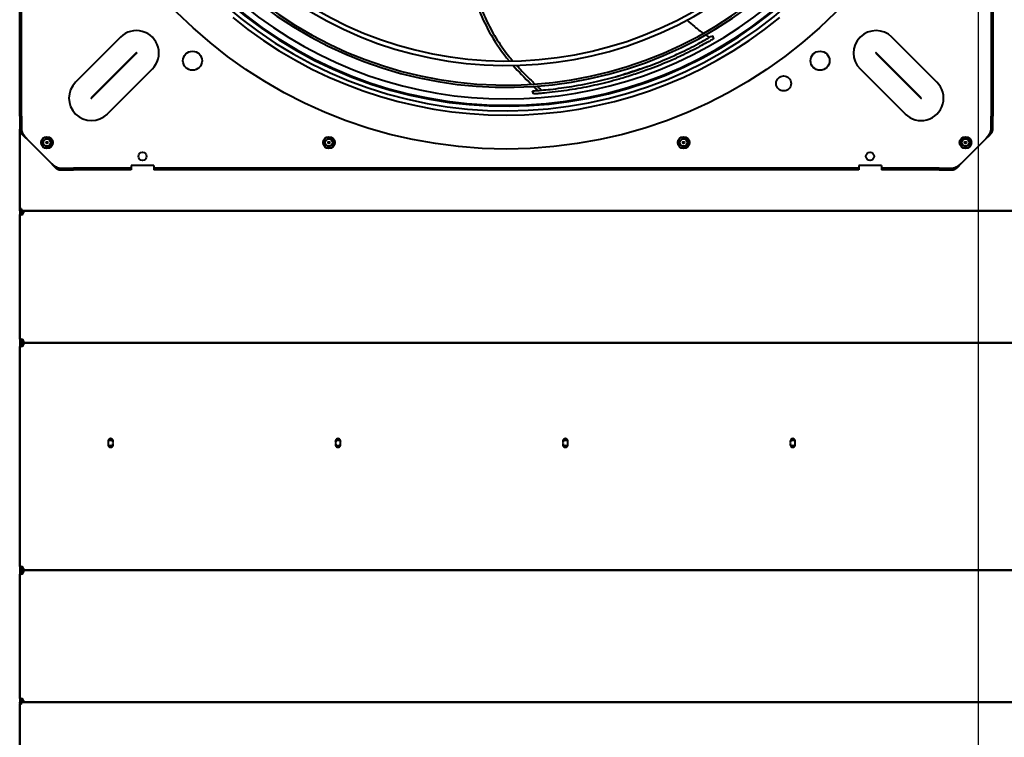
# Model space of a CAD drawing. Units: millimetres. Extents: x 357391 to 428219, y -144301 to -86441.
# Drawn here: x 383489 to 384571, y -111447 to -110659 of the extents above; entities that cross this region are included whole.
import ezdxf

# ---------------------------------------------------------------- set-up
doc = ezdxf.new("R2010")
doc.units = ezdxf.units.MM
doc.header["$LTSCALE"] = 0.25
doc.layers.add('Hulp', color=252, linetype='Continuous')
doc.layers.add('Visible (ISO)', color=7, linetype='Continuous', lineweight=40)

# ---------------------------------------------------------------- blocks, each defined once
blk = doc.blocks.new('A$C5526')
at = {"layer": 'Visible (ISO)'}
for p, q in [((7857.4, 2257), (7137.8, 2257)), ((7137.8, 2257), (7225.5, 2257)), ((7225.5, 2254.9), (7225.5, 2257)), ((7225.5, 2254.9), (7227.6, 2254.9)), ((7226.1, 2257), (7227.6, 2257)), ((7226.1, 2254.9), (7226.1, 2257)), ((7227.6, 2257), (7227.6, 2254.9)), ((7227.6, 2255.5), (7229.1, 2255.5)), ((7227.6, 2254.9), (7227.6, 59.1)), ((7227.6, 61.1), (7227.6, 2252.9)), ((7229.1, 2255.5), (7229.1, 2257)), ((7229.1, 2255.5), (7229.1, 2252.9)), ((7231.7, 2255.5), (7229.1, 2255.5)), ((7231.7, 2257), (7368.5, 2257)), ((7371.1, 2255.5), (7368.5, 2255.5)), ((7371.1, 2257), (7371.1, 2255.5)), ((7371.1, 2255.5), (7372.6, 2255.5)), ((7371.1, 2252.9), (7371.1, 2255.5)), ((7372.6, 2255.5), (7372.6, 2252.9)), ((7372.6, 2252.9), (7372.6, 2255.5)), ((7372.6, 2255.5), (7374.1, 2255.5)), ((7372.6, 2252.9), (7372.6, 61.1)), ((7372.6, 61.1), (7372.6, 2252.9)), ((7374.1, 2255.5), (7374.1, 2257)), ((7374.1, 2255.5), (7374.1, 2252.9)), ((7376.7, 2255.5), (7374.1, 2255.5)), ((7376.7, 2257), (7618.5, 2257)), ((7621.1, 2255.5), (7618.5, 2255.5)), ((7621.1, 2257), (7621.1, 2255.5)), ((7621.1, 2252.9), (7621.1, 2255.5)), ((7621.1, 2255.5), (7622.6, 2255.5)), ((7622.6, 2252.9), (7622.6, 2255.5)), ((7622.6, 2255.5), (7624.1, 2255.5)), ((7622.6, 2255.5), (7622.6, 2252.9)), ((7622.6, 61.1), (7622.6, 2252.9)), ((7622.6, 2252.9), (7622.6, 61.1)), ((7624.1, 2255.5), (7624.1, 2257)), ((7624.1, 2255.5), (7624.1, 2252.9)), ((7626.7, 2255.5), (7624.1, 2255.5)), ((7626.7, 2257), (7763.5, 2257)), ((7766.1, 2255.5), (7763.5, 2255.5)), ((7766.1, 2257), (7766.1, 2255.5)), ((7766.1, 2252.9), (7766.1, 2255.5)), ((7766.1, 2255.5), (7767.6, 2255.5)), ((7767.6, 2255.5), (7767.6, 2257)), ((7767.6, 2257), (7769.7, 2257)), ((7767.6, 2255.5), (7767.6, 2254.9)), ((7769.7, 2255.5), (7767.6, 2255.5)), ((7767.6, 59.1), (7767.6, 2254.9)), ((7769.7, 2254.9), (7767.6, 2254.9)), ((7767.6, 2252.9), (7767.6, 61.1)), ((7769.7, 2254.9), (7769.7, 2257)), ((7769.7, 2257), (7857.4, 2257)), ((7857.4, 2257), (7857.4, 2256)), ((7871.6, 2257), (7857.4, 2257)), ((7857.4, 2256), (7857.4, 2255)), ((7871.6, 2255), (7857.4, 2255)), ((7871.6, 2257), (7871.6, 2255)), ((7871.6, 2257), (8823.6, 2257)), ((7871.6, 2255), (8823.6, 2255)), ((7847.2, 2249.5), (7820.1, 2222.4)), ((7836.9, 2223.8), (7836.9, 2230.2)), ((7837, 2230.3), (7842.5, 2233.5)), ((7842.6, 2233.5), (7848.2, 2230.3)), ((7848.2, 2230.2), (7848.2, 2223.8)), ((7842.5, 2220.5), (7837, 2223.7)), ((7848.2, 2223.7), (7842.6, 2220.5)), ((7812.6, 2212.2), (7813.6, 2212.2)), ((7812.6, 2212.2), (7812.6, 2198)), ((7813.6, 2212.2), (7814.6, 2212.2)), ((7814.6, 2212.2), (7814.6, 2198)), ((7812.6, 2198), (7814.6, 2198)), ((7812.6, 2134.5), (7812.6, 2198)), ((7814.6, 2134.5), (7814.6, 2198)), ((7958.4, 2146), (7908.9, 2195.5)), ((7891.3, 2177.9), (7940.8, 2128.4)), ((7941.2, 2128.8), (7891.7, 2178.3)), ((7874.1, 2160.6), (7923.6, 2111.1)), ((7814.6, 2134.5), (7812.6, 2134.5)), ((7817.6, 2134.5), (7814.6, 2134.5)), ((7817.6, 2109.5), (7817.6, 2134.5)), ((7814.6, 2109.5), (7812.6, 2109.5)), ((7812.6, 1334.5), (7812.6, 2109.5)), ((7817.6, 2109.5), (7814.6, 2109.5)), ((7814.6, 1334.5), (7814.6, 2109.5)), ((7836.9, 1913.8), (7836.9, 1920.2)), ((7837, 1920.3), (7842.5, 1923.5)), ((7842.6, 1923.5), (7848.2, 1920.3)), ((7848.2, 1920.2), (7848.2, 1913.8)), ((7842.5, 1910.5), (7837, 1913.7)), ((7848.2, 1913.7), (7842.6, 1910.5)), ((7896.1, 1692.2), (7899.5, 1693.3)), ((7836.9, 1523.8), (7836.9, 1530.2)), ((7837, 1530.3), (7842.5, 1533.5)), ((7842.6, 1533.5), (7848.2, 1530.3)), ((7848.2, 1530.2), (7848.2, 1523.8)), ((7842.5, 1520.5), (7837, 1523.7)), ((7848.2, 1523.7), (7842.6, 1520.5)), ((7960, 1495.3), (7956.6, 1494.2)), ((7814.6, 1334.5), (7812.6, 1334.5)), ((7817.6, 1334.5), (7814.6, 1334.5)), ((7817.6, 1309.5), (7817.6, 1334.5)), ((7923.6, 1332.9), (7874.1, 1283.4)), ((7940.8, 1315.6), (7891.3, 1266.1)), ((7891.7, 1265.7), (7941.2, 1315.2)), ((7814.6, 1309.5), (7812.6, 1309.5)), ((7812.6, 1246), (7812.6, 1309.5)), ((7817.6, 1309.5), (7814.6, 1309.5)), ((7814.6, 1246), (7814.6, 1309.5)), ((7908.9, 1248.5), (7958.4, 1298)), ((7812.6, 1246), (7814.6, 1246)), ((7812.6, 1246), (7812.6, 1231.8)), ((7814.6, 1246), (7814.6, 1231.8)), ((7812.6, 1231.8), (7813.6, 1231.8)), ((7813.6, 1231.8), (7814.6, 1231.8)), ((7837, 1220.3), (7842.5, 1223.5)), ((7842.6, 1223.5), (7848.2, 1220.3)), ((7820.1, 1221.6), (7847.2, 1194.5)), ((7836.9, 1213.8), (7836.9, 1220.2)), ((7842.5, 1210.5), (7837, 1213.7)), ((7848.2, 1213.7), (7842.6, 1210.5)), ((7848.2, 1220.2), (7848.2, 1213.8)), ((7857.4, 1188), (7857.4, 1189)), ((7857.4, 1189), (7871.6, 1189)), ((7857.4, 1187), (7857.4, 1188)), ((7857.4, 1187), (7871.6, 1187)), ((7871.6, 1187), (7871.6, 1189)), ((8823.6, 1189), (7871.6, 1189)), ((8823.6, 1187), (7871.6, 1187))]:
    blk.add_line(p, q, dxfattribs=at)
for centre, radius in [((8347.6, 1722), 512), ((7842.6, 2227), 6.5), ((7842.6, 2227), 4), ((7842.6, 2227), 1), ((7827.6, 2122), 4.5), ((7932.6, 2067), 10.5), ((7842.6, 1917), 6.5), ((7842.6, 1917), 4), ((7842.6, 1917), 1), ((7842.6, 1527), 6.5), ((7842.6, 1527), 4), ((7842.6, 1527), 1), ((7907.6, 1417), 8.25), ((7932.6, 1377), 10.5), ((7827.6, 1322), 4.5), ((7842.6, 1217), 6.5), ((7842.6, 1217), 4), ((7842.6, 1217), 1)]:
    blk.add_circle(centre, radius, dxfattribs=at)
for centre, radius, start, end in [((7229, 2255.6), 2.75, 283.9415, 346.0585), ((7371.1, 2255.6), 2.75, 193.9415, 256.0585), ((7374, 2255.6), 2.75, 283.9415, 346.0585), ((7621.1, 2255.6), 2.75, 193.9415, 256.0585), ((7624, 2255.6), 2.75, 283.9415, 346.0585), ((7766.1, 2255.6), 2.75, 193.9415, 256.0585), ((7891.5, 2178.1), 24.7, 45, 225), ((7891.5, 2178.1), 0.275, 45, 225), ((7510.6, 2157), 2.75, 68.6763, 291.3237), ((7512.6, 2159), 2.75, 165.948, 201.3237), ((7512.6, 2157), 2.75, 158.6763, 201.3237), ((7512.6, 2155), 2.75, 158.6763, 194.052), ((7512.6, 2157), 2.75, 68.6763, 111.3237), ((7512.6, 2157), 2.75, 248.6763, 291.3237), ((7514.6, 2157), 2.75, 248.6763, 111.3237), ((7512.6, 2159), 2.75, 338.6763, 14.052), ((7512.6, 2157), 2.75, 338.6763, 21.3237), ((7512.6, 2155), 2.75, 345.948, 21.3237), ((7941, 2128.6), 24.7, 225, 45), ((7941, 2128.6), 0.275, 225, 45), ((8347.6, 1722), 470, 135.8493, 224.5848), ((8347.6, 1722), 465, 136.0267, 224.7475), ((8347.6, 1722), 464, 136.0642, 224.018), ((8347.6, 1722), 444.3, 136.8086, 225.4646), ((8347.6, 1722), 474.8, 140.7144, 219.2856), ((8347.6, 1722), 441.8, 136.9078, 225.5556), ((8347.6, 1722), 457, 140.8971, 219.1029), ((8347.6, 1722), 420.3, 137.8107, 226.3829), ((8347.6, 1722), 415.3, 138.0352, 226.5885), ((7510.6, 1907), 2.75, 68.6763, 291.3237), ((7512.6, 1909), 2.75, 165.948, 201.3237), ((7512.6, 1907), 2.75, 158.6763, 201.3237), ((7512.6, 1905), 2.75, 158.6763, 194.052), ((7512.6, 1907), 2.75, 68.6763, 111.3237), ((7514.6, 1907), 2.75, 248.6763, 111.3237), ((7517.6, 1922), 13, 252.544, 260.0015), ((7512.6, 1909), 2.75, 338.6763, 14.052), ((7512.6, 1907), 2.75, 338.6763, 21.3237), ((7512.6, 1905), 2.75, 345.948, 21.3237), ((7512.6, 1907), 2.75, 248.6763, 291.3237), ((7517.6, 1892), 13, 99.9985, 107.456), ((7510.6, 1657), 2.75, 68.6763, 291.3237), ((7512.6, 1659), 2.75, 165.948, 201.3237), ((7512.6, 1657), 2.75, 158.6763, 201.3237), ((7512.6, 1657), 2.75, 68.6763, 111.3237), ((7514.6, 1657), 2.75, 248.6763, 111.3237), ((7512.6, 1659), 2.75, 338.6763, 14.052), ((7512.6, 1657), 2.75, 338.6763, 21.3237), ((7512.6, 1655), 2.75, 158.6763, 194.052), ((7512.6, 1657), 2.75, 248.6763, 291.3237), ((7512.6, 1655), 2.75, 345.948, 21.3237), ((7510.6, 1407), 2.75, 68.6763, 291.3237), ((7512.6, 1409), 2.75, 165.948, 201.3237), ((7512.6, 1407), 2.75, 158.6763, 201.3237), ((7512.6, 1407), 2.75, 68.6763, 111.3237), ((7514.6, 1407), 2.75, 248.6763, 111.3237), ((7512.6, 1409), 2.75, 338.6763, 14.052), ((7512.6, 1407), 2.75, 338.6763, 21.3237), ((7512.6, 1405), 2.75, 158.6763, 194.052), ((7512.6, 1407), 2.75, 248.6763, 291.3237), ((7512.6, 1405), 2.75, 345.948, 21.3237), ((7941, 1315.4), 24.7, 315, 135), ((7941, 1315.4), 0.275, 315, 135), ((7891.5, 1265.9), 24.7, 135, 315), ((7891.5, 1265.9), 0.275, 135, 315)]:
    blk.add_arc(centre, radius, start, end, dxfattribs=at)
for points, knots in [([(7228.8, 2252.9), (7228.8, 2252.9), (7228.4, 2252.9), (7228, 2252.9), (7227.6, 2252.9)], [0.0540321, 0.0540321, 0.0540321, 0.0540321, 0.05436, 0.18, 0.18, 0.18, 0.18]), ([(7229.7, 2252.9), (7229.4, 2252.9), (7229.1, 2252.8), (7228.6, 2252.8), (7228.4, 2252.8), (7228, 2252.8), (7227.9, 2252.8), (7227.7, 2252.8), (7227.7, 2252.8), (7227.6, 2252.9), (7227.6, 2252.9), (7227.6, 2252.9)], [0, 0, 0, 0, 0.082468, 0.082468, 0.1641623, 0.1641623, 0.2456501, 0.2456501, 0.2886174, 0.2886174, 0.3315625, 0.3315625, 0.3315625, 0.3315625]), ([(7229.1, 2252.9), (7229.1, 2252.9), (7229.1, 2252.9), (7229.1, 2252.9), (7229.1, 2252.9), (7229.1, 2252.8)], [0, 0, 0, 0, 0.0117613, 0.0117613, 0.01736172, 0.01736172, 0.01736172, 0.01736172]), ([(7231.7, 2257), (7231.7, 2256.6), (7231.7, 2256.2), (7231.7, 2255.7), (7231.7, 2255.7)], [-0.18, -0.18, -0.18, -0.18, -0.05436, -0.0540321, -0.0540321, -0.0540321, -0.0540321]), ([(7231.7, 2257), (7231.7, 2257), (7231.7, 2256.9), (7231.8, 2256.7), (7231.8, 2256.6), (7231.8, 2256.2), (7231.8, 2256), (7231.7, 2255.6), (7231.7, 2255.5), (7231.7, 2255.2), (7231.7, 2255), (7231.7, 2254.9)], [0, 0, 0, 0, 0.082468, 0.082468, 0.1641623, 0.1641623, 0.2456501, 0.2456501, 0.2886174, 0.2886174, 0.3315625, 0.3315625, 0.3315625, 0.3315625]), ([(7368.5, 2254.9), (7368.4, 2255.2), (7368.4, 2255.4), (7368.4, 2255.9), (7368.4, 2256.2), (7368.4, 2256.6), (7368.4, 2256.7), (7368.4, 2256.9), (7368.4, 2256.9), (7368.4, 2257), (7368.5, 2257), (7368.5, 2257)], [0, 0, 0, 0, 0.082468, 0.082468, 0.1641623, 0.1641623, 0.2456501, 0.2456501, 0.2886174, 0.2886174, 0.3315625, 0.3315625, 0.3315625, 0.3315625]), ([(7368.5, 2255.5), (7368.5, 2255.5), (7368.4, 2255.5), (7368.4, 2255.5), (7368.4, 2255.5), (7368.4, 2255.5)], [0, 0, 0, 0, 0.0117613, 0.0117613, 0.01736172, 0.01736172, 0.01736172, 0.01736172]), ([(7368.5, 2255.7), (7368.5, 2255.7), (7368.5, 2256.2), (7368.5, 2256.6), (7368.5, 2257)], [0.0540321, 0.0540321, 0.0540321, 0.0540321, 0.05436, 0.18, 0.18, 0.18, 0.18]), ([(7372.6, 2252.9), (7372.6, 2252.9), (7372.5, 2252.8), (7372.3, 2252.8), (7372.2, 2252.8), (7371.8, 2252.8), (7371.6, 2252.8), (7371.2, 2252.8), (7371, 2252.8), (7370.8, 2252.9), (7370.6, 2252.9), (7370.5, 2252.9)], [0, 0, 0, 0, 0.082468, 0.082468, 0.1641623, 0.1641623, 0.2456501, 0.2456501, 0.2886174, 0.2886174, 0.3315625, 0.3315625, 0.3315625, 0.3315625]), ([(7372.6, 2252.9), (7372.2, 2252.9), (7371.7, 2252.9), (7371.3, 2252.9), (7371.3, 2252.9)], [-0.18, -0.18, -0.18, -0.18, -0.05436, -0.0540321, -0.0540321, -0.0540321, -0.0540321]), ([(7373.8, 2252.9), (7373.8, 2252.9), (7373.4, 2252.9), (7373, 2252.9), (7372.6, 2252.9)], [0.0540321, 0.0540321, 0.0540321, 0.0540321, 0.05436, 0.18, 0.18, 0.18, 0.18]), ([(7374.7, 2252.9), (7374.4, 2252.9), (7374.1, 2252.8), (7373.6, 2252.8), (7373.4, 2252.8), (7373, 2252.8), (7372.9, 2252.8), (7372.7, 2252.8), (7372.7, 2252.8), (7372.6, 2252.9), (7372.6, 2252.9), (7372.6, 2252.9)], [0, 0, 0, 0, 0.082468, 0.082468, 0.1641623, 0.1641623, 0.2456501, 0.2456501, 0.2886174, 0.2886174, 0.3315625, 0.3315625, 0.3315625, 0.3315625]), ([(7374.1, 2252.9), (7374.1, 2252.9), (7374.1, 2252.9), (7374.1, 2252.9), (7374.1, 2252.9), (7374.1, 2252.8)], [0, 0, 0, 0, 0.0117613, 0.0117613, 0.01736172, 0.01736172, 0.01736172, 0.01736172]), ([(7376.7, 2257), (7376.7, 2256.6), (7376.7, 2256.2), (7376.7, 2255.7), (7376.7, 2255.7)], [-0.18, -0.18, -0.18, -0.18, -0.05436, -0.0540321, -0.0540321, -0.0540321, -0.0540321]), ([(7376.7, 2257), (7376.7, 2257), (7376.7, 2256.9), (7376.8, 2256.7), (7376.8, 2256.6), (7376.8, 2256.2), (7376.8, 2256), (7376.7, 2255.6), (7376.7, 2255.5), (7376.7, 2255.2), (7376.7, 2255), (7376.7, 2254.9)], [0, 0, 0, 0, 0.082468, 0.082468, 0.1641623, 0.1641623, 0.2456501, 0.2456501, 0.2886174, 0.2886174, 0.3315625, 0.3315625, 0.3315625, 0.3315625]), ([(7618.5, 2254.9), (7618.4, 2255.2), (7618.4, 2255.4), (7618.4, 2255.9), (7618.4, 2256.2), (7618.4, 2256.6), (7618.4, 2256.7), (7618.4, 2256.9), (7618.4, 2256.9), (7618.4, 2257), (7618.5, 2257), (7618.5, 2257)], [0, 0, 0, 0, 0.082468, 0.082468, 0.1641623, 0.1641623, 0.2456501, 0.2456501, 0.2886174, 0.2886174, 0.3315625, 0.3315625, 0.3315625, 0.3315625]), ([(7618.5, 2255.5), (7618.5, 2255.5), (7618.4, 2255.5), (7618.4, 2255.5), (7618.4, 2255.5), (7618.4, 2255.5)], [0, 0, 0, 0, 0.0117613, 0.0117613, 0.01736172, 0.01736172, 0.01736172, 0.01736172]), ([(7618.5, 2255.7), (7618.5, 2255.7), (7618.5, 2256.2), (7618.5, 2256.6), (7618.5, 2257)], [0.0540321, 0.0540321, 0.0540321, 0.0540321, 0.05436, 0.18, 0.18, 0.18, 0.18]), ([(7622.6, 2252.9), (7622.6, 2252.9), (7622.5, 2252.8), (7622.3, 2252.8), (7622.2, 2252.8), (7621.8, 2252.8), (7621.6, 2252.8), (7621.2, 2252.8), (7621, 2252.8), (7620.8, 2252.9), (7620.6, 2252.9), (7620.5, 2252.9)], [0, 0, 0, 0, 0.082468, 0.082468, 0.1641623, 0.1641623, 0.2456501, 0.2456501, 0.2886174, 0.2886174, 0.3315625, 0.3315625, 0.3315625, 0.3315625]), ([(7622.6, 2252.9), (7622.2, 2252.9), (7621.7, 2252.9), (7621.3, 2252.9), (7621.3, 2252.9)], [-0.18, -0.18, -0.18, -0.18, -0.05436, -0.0540321, -0.0540321, -0.0540321, -0.0540321]), ([(7623.8, 2252.9), (7623.8, 2252.9), (7623.4, 2252.9), (7623, 2252.9), (7622.6, 2252.9)], [0.0540321, 0.0540321, 0.0540321, 0.0540321, 0.05436, 0.18, 0.18, 0.18, 0.18]), ([(7624.7, 2252.9), (7624.4, 2252.9), (7624.1, 2252.8), (7623.6, 2252.8), (7623.4, 2252.8), (7623, 2252.8), (7622.9, 2252.8), (7622.7, 2252.8), (7622.7, 2252.8), (7622.6, 2252.9), (7622.6, 2252.9), (7622.6, 2252.9)], [0, 0, 0, 0, 0.082468, 0.082468, 0.1641623, 0.1641623, 0.2456501, 0.2456501, 0.2886174, 0.2886174, 0.3315625, 0.3315625, 0.3315625, 0.3315625]), ([(7624.1, 2252.9), (7624.1, 2252.9), (7624.1, 2252.9), (7624.1, 2252.9), (7624.1, 2252.9), (7624.1, 2252.8)], [0, 0, 0, 0, 0.0117613, 0.0117613, 0.01736172, 0.01736172, 0.01736172, 0.01736172]), ([(7626.7, 2257), (7626.7, 2256.6), (7626.7, 2256.2), (7626.7, 2255.7), (7626.7, 2255.7)], [-0.18, -0.18, -0.18, -0.18, -0.05436, -0.0540321, -0.0540321, -0.0540321, -0.0540321]), ([(7626.7, 2257), (7626.7, 2257), (7626.7, 2256.9), (7626.8, 2256.7), (7626.8, 2256.6), (7626.8, 2256.2), (7626.8, 2256), (7626.7, 2255.6), (7626.7, 2255.5), (7626.7, 2255.2), (7626.7, 2255), (7626.7, 2254.9)], [0, 0, 0, 0, 0.082468, 0.082468, 0.1641623, 0.1641623, 0.2456501, 0.2456501, 0.2886174, 0.2886174, 0.3315625, 0.3315625, 0.3315625, 0.3315625]), ([(7763.5, 2254.9), (7763.4, 2255.2), (7763.4, 2255.4), (7763.4, 2255.9), (7763.4, 2256.2), (7763.4, 2256.6), (7763.4, 2256.7), (7763.4, 2256.9), (7763.4, 2256.9), (7763.4, 2257), (7763.5, 2257), (7763.5, 2257)], [0, 0, 0, 0, 0.082468, 0.082468, 0.1641623, 0.1641623, 0.2456501, 0.2456501, 0.2886174, 0.2886174, 0.3315625, 0.3315625, 0.3315625, 0.3315625]), ([(7763.5, 2255.5), (7763.5, 2255.5), (7763.4, 2255.5), (7763.4, 2255.5), (7763.4, 2255.5), (7763.4, 2255.5)], [0, 0, 0, 0, 0.0117613, 0.0117613, 0.01736172, 0.01736172, 0.01736172, 0.01736172]), ([(7763.5, 2255.7), (7763.5, 2255.7), (7763.5, 2256.2), (7763.5, 2256.6), (7763.5, 2257)], [0.0540321, 0.0540321, 0.0540321, 0.0540321, 0.05436, 0.18, 0.18, 0.18, 0.18]), ([(7767.6, 2252.9), (7767.6, 2252.9), (7767.5, 2252.8), (7767.3, 2252.8), (7767.2, 2252.8), (7766.8, 2252.8), (7766.6, 2252.8), (7766.2, 2252.8), (7766, 2252.8), (7765.8, 2252.9), (7765.6, 2252.9), (7765.5, 2252.9)], [0, 0, 0, 0, 0.082468, 0.082468, 0.1641623, 0.1641623, 0.2456501, 0.2456501, 0.2886174, 0.2886174, 0.3315625, 0.3315625, 0.3315625, 0.3315625]), ([(7767.6, 2252.9), (7767.2, 2252.9), (7766.7, 2252.9), (7766.3, 2252.9), (7766.3, 2252.9)], [-0.18, -0.18, -0.18, -0.18, -0.05436, -0.0540321, -0.0540321, -0.0540321, -0.0540321]), ([(7857.4, 2257), (7857.2, 2257), (7857.1, 2257), (7857, 2257), (7856.9, 2257), (7856.8, 2257), (7856.6, 2257), (7856.5, 2256.9), (7856.4, 2256.9), (7856.3, 2256.9), (7856.1, 2256.9), (7856, 2256.8), (7855.9, 2256.8), (7855.8, 2256.8), (7855.7, 2256.7), (7855.5, 2256.7), (7855.4, 2256.7), (7855.3, 2256.6), (7855.2, 2256.6), (7855.1, 2256.5), (7854.9, 2256.5), (7854.8, 2256.4), (7854.7, 2256.4), (7854.6, 2256.3), (7854.4, 2256.3), (7854.3, 2256.2), (7854.2, 2256.1), (7854.1, 2256.1), (7854, 2256), (7853.8, 2255.9), (7853.7, 2255.9), (7853.6, 2255.8), (7853.5, 2255.7), (7853.4, 2255.6), (7853.2, 2255.5), (7853.1, 2255.5), (7853, 2255.4), (7852.9, 2255.3), (7852.7, 2255.2), (7852.6, 2255.1), (7852.5, 2255), (7852.4, 2254.9), (7852.3, 2254.8), (7852.1, 2254.7), (7852, 2254.6), (7851.9, 2254.5), (7851.8, 2254.4), (7851.7, 2254.3), (7851.5, 2254.2), (7851.4, 2254.1), (7851.3, 2254), (7851.2, 2253.8), (7851, 2253.7), (7850.9, 2253.6), (7850.8, 2253.5), (7850.7, 2253.4), (7850.6, 2253.3), (7850.4, 2253.1), (7850.3, 2253), (7850.2, 2252.9), (7850.1, 2252.8), (7849.9, 2252.6), (7849.8, 2252.5), (7849.7, 2252.4), (7849.6, 2252.2), (7849.5, 2252.1), (7849.3, 2252), (7849.2, 2251.8), (7849.1, 2251.7), (7849, 2251.6), (7848.9, 2251.4), (7848.7, 2251.3), (7848.6, 2251.2), (7848.5, 2251), (7848.4, 2250.9), (7848.2, 2250.8), (7848.1, 2250.6), (7848, 2250.5), (7847.9, 2250.3), (7847.8, 2250.2), (7847.6, 2250.1), (7847.5, 2249.9), (7847.4, 2249.8), (7847.3, 2249.6), (7847.2, 2249.5)], [0, 0, 0, 0, 0.035714, 0.035714, 0.035714, 0.071429, 0.071429, 0.071429, 0.107143, 0.107143, 0.107143, 0.142857, 0.142857, 0.142857, 0.178571, 0.178571, 0.178571, 0.214286, 0.214286, 0.214286, 0.25, 0.25, 0.25, 0.285714, 0.285714, 0.285714, 0.321429, 0.321429, 0.321429, 0.357143, 0.357143, 0.357143, 0.392857, 0.392857, 0.392857, 0.428571, 0.428571, 0.428571, 0.464286, 0.464286, 0.464286, 0.5, 0.5, 0.5, 0.535714, 0.535714, 0.535714, 0.571429, 0.571429, 0.571429, 0.607143, 0.607143, 0.607143, 0.642857, 0.642857, 0.642857, 0.678571, 0.678571, 0.678571, 0.714286, 0.714286, 0.714286, 0.75, 0.75, 0.75, 0.785714, 0.785714, 0.785714, 0.821429, 0.821429, 0.821429, 0.857143, 0.857143, 0.857143, 0.892857, 0.892857, 0.892857, 0.928571, 0.928571, 0.928571, 0.964286, 0.964286, 0.964286, 1, 1, 1, 1]), ([(7857.4, 2255), (7857.2, 2255), (7857.1, 2255), (7856.9, 2255), (7856.8, 2255), (7856.7, 2255), (7856.5, 2255), (7856.4, 2254.9), (7856.2, 2254.9), (7856.1, 2254.9), (7855.9, 2254.9), (7855.8, 2254.8), (7855.7, 2254.8), (7855.5, 2254.8), (7855.4, 2254.7), (7855.2, 2254.7), (7855.1, 2254.7), (7855, 2254.6), (7854.8, 2254.6), (7854.7, 2254.5), (7854.5, 2254.5), (7854.4, 2254.4), (7854.2, 2254.4), (7854.1, 2254.3), (7854, 2254.3), (7853.8, 2254.2), (7853.7, 2254.1), (7853.5, 2254.1), (7853.4, 2254), (7853.3, 2253.9), (7853.1, 2253.9), (7853, 2253.8), (7852.8, 2253.7), (7852.7, 2253.6), (7852.5, 2253.6), (7852.4, 2253.5), (7852.3, 2253.4), (7852.1, 2253.3), (7852, 2253.2), (7851.8, 2253.1), (7851.7, 2253), (7851.5, 2252.9), (7851.4, 2252.8), (7851.3, 2252.8), (7851.1, 2252.7), (7851, 2252.6), (7850.8, 2252.5), (7850.7, 2252.4), (7850.6, 2252.2), (7850.4, 2252.1), (7850.3, 2252), (7850.1, 2251.9), (7850, 2251.8), (7849.8, 2251.7), (7849.7, 2251.6), (7849.6, 2251.5), (7849.4, 2251.4), (7849.3, 2251.3), (7849.1, 2251.2), (7849, 2251), (7848.9, 2250.9), (7848.7, 2250.8), (7848.6, 2250.7), (7848.4, 2250.6), (7848.3, 2250.5), (7848.1, 2250.3), (7848, 2250.2), (7847.9, 2250.1), (7847.7, 2250), (7847.6, 2249.9), (7847.4, 2249.7), (7847.3, 2249.6), (7847.2, 2249.5)], [0, 0, 0, 0, 0.041667, 0.041667, 0.041667, 0.083333, 0.083333, 0.083333, 0.125, 0.125, 0.125, 0.166667, 0.166667, 0.166667, 0.208333, 0.208333, 0.208333, 0.25, 0.25, 0.25, 0.291667, 0.291667, 0.291667, 0.333333, 0.333333, 0.333333, 0.375, 0.375, 0.375, 0.416667, 0.416667, 0.416667, 0.458333, 0.458333, 0.458333, 0.5, 0.5, 0.5, 0.541667, 0.541667, 0.541667, 0.583333, 0.583333, 0.583333, 0.625, 0.625, 0.625, 0.666667, 0.666667, 0.666667, 0.708333, 0.708333, 0.708333, 0.75, 0.75, 0.75, 0.791667, 0.791667, 0.791667, 0.833333, 0.833333, 0.833333, 0.875, 0.875, 0.875, 0.916667, 0.916667, 0.916667, 0.958333, 0.958333, 0.958333, 1, 1, 1, 1]), ([(7820.1, 2222.4), (7819.9, 2222.3), (7819.8, 2222.2), (7819.7, 2222.1), (7819.5, 2221.9), (7819.4, 2221.8), (7819.2, 2221.7), (7819.1, 2221.6), (7819, 2221.5), (7818.8, 2221.3), (7818.7, 2221.2), (7818.5, 2221.1), (7818.4, 2221), (7818.3, 2220.8), (7818.1, 2220.7), (7818, 2220.6), (7817.9, 2220.5), (7817.7, 2220.4), (7817.6, 2220.2), (7817.5, 2220.1), (7817.3, 2220), (7817.2, 2219.9), (7817.1, 2219.8), (7817, 2219.6), (7816.8, 2219.5), (7816.7, 2219.4), (7816.6, 2219.3), (7816.5, 2219.1), (7816.3, 2219), (7816.2, 2218.9), (7816.1, 2218.8), (7816, 2218.7), (7815.9, 2218.5), (7815.7, 2218.4), (7815.6, 2218.3), (7815.5, 2218.2), (7815.4, 2218.1), (7815.3, 2217.9), (7815.2, 2217.8), (7815.1, 2217.7), (7815, 2217.6), (7814.9, 2217.4), (7814.8, 2217.3), (7814.7, 2217.2), (7814.6, 2217.1), (7814.5, 2217), (7814.4, 2216.8), (7814.3, 2216.7), (7814.2, 2216.6), (7814.1, 2216.5), (7814, 2216.3), (7814, 2216.2), (7813.9, 2216.1), (7813.8, 2216), (7813.7, 2215.9), (7813.7, 2215.7), (7813.6, 2215.6), (7813.5, 2215.5), (7813.4, 2215.4), (7813.4, 2215.3), (7813.3, 2215.1), (7813.3, 2215), (7813.2, 2214.9), (7813.2, 2214.8), (7813.1, 2214.6), (7813, 2214.5), (7813, 2214.4), (7813, 2214.3), (7812.9, 2214.2), (7812.9, 2214), (7812.8, 2213.9), (7812.8, 2213.8), (7812.8, 2213.7), (7812.7, 2213.6), (7812.7, 2213.4), (7812.7, 2213.3), (7812.7, 2213.2), (7812.6, 2213.1), (7812.6, 2212.9), (7812.6, 2212.8), (7812.6, 2212.7), (7812.6, 2212.6), (7812.6, 2212.5), (7812.6, 2212.3), (7812.6, 2212.2)], [0, 0, 0, 0, 0.035714, 0.035714, 0.035714, 0.071429, 0.071429, 0.071429, 0.107143, 0.107143, 0.107143, 0.142857, 0.142857, 0.142857, 0.178571, 0.178571, 0.178571, 0.214286, 0.214286, 0.214286, 0.25, 0.25, 0.25, 0.285714, 0.285714, 0.285714, 0.321429, 0.321429, 0.321429, 0.357143, 0.357143, 0.357143, 0.392857, 0.392857, 0.392857, 0.428571, 0.428571, 0.428571, 0.464286, 0.464286, 0.464286, 0.5, 0.5, 0.5, 0.535714, 0.535714, 0.535714, 0.571429, 0.571429, 0.571429, 0.607143, 0.607143, 0.607143, 0.642857, 0.642857, 0.642857, 0.678571, 0.678571, 0.678571, 0.714286, 0.714286, 0.714286, 0.75, 0.75, 0.75, 0.785714, 0.785714, 0.785714, 0.821429, 0.821429, 0.821429, 0.857143, 0.857143, 0.857143, 0.892857, 0.892857, 0.892857, 0.928571, 0.928571, 0.928571, 0.964286, 0.964286, 0.964286, 1, 1, 1, 1]), ([(7820.1, 2222.4), (7820, 2222.3), (7819.8, 2222.1), (7819.7, 2222), (7819.6, 2221.9), (7819.5, 2221.7), (7819.4, 2221.6), (7819.2, 2221.4), (7819.1, 2221.3), (7819, 2221.2), (7818.9, 2221), (7818.8, 2220.9), (7818.7, 2220.7), (7818.5, 2220.6), (7818.4, 2220.4), (7818.3, 2220.3), (7818.2, 2220.2), (7818.1, 2220), (7818, 2219.9), (7817.9, 2219.7), (7817.8, 2219.6), (7817.6, 2219.4), (7817.5, 2219.3), (7817.4, 2219.2), (7817.3, 2219), (7817.2, 2218.9), (7817.1, 2218.7), (7817, 2218.6), (7816.9, 2218.5), (7816.8, 2218.3), (7816.7, 2218.2), (7816.6, 2218), (7816.5, 2217.9), (7816.5, 2217.7), (7816.4, 2217.6), (7816.3, 2217.5), (7816.2, 2217.3), (7816.1, 2217.2), (7816, 2217), (7815.9, 2216.9), (7815.9, 2216.8), (7815.8, 2216.6), (7815.7, 2216.5), (7815.6, 2216.3), (7815.6, 2216.2), (7815.5, 2216), (7815.4, 2215.9), (7815.4, 2215.8), (7815.3, 2215.6), (7815.3, 2215.5), (7815.2, 2215.3), (7815.1, 2215.2), (7815.1, 2215.1), (7815, 2214.9), (7815, 2214.8), (7815, 2214.6), (7814.9, 2214.5), (7814.9, 2214.3), (7814.8, 2214.2), (7814.8, 2214.1), (7814.8, 2213.9), (7814.7, 2213.8), (7814.7, 2213.6), (7814.7, 2213.5), (7814.7, 2213.4), (7814.6, 2213.2), (7814.6, 2213.1), (7814.6, 2212.9), (7814.6, 2212.8), (7814.6, 2212.6), (7814.6, 2212.5), (7814.6, 2212.4), (7814.6, 2212.2)], [0, 0, 0, 0, 0.041667, 0.041667, 0.041667, 0.083333, 0.083333, 0.083333, 0.125, 0.125, 0.125, 0.166667, 0.166667, 0.166667, 0.208333, 0.208333, 0.208333, 0.25, 0.25, 0.25, 0.291667, 0.291667, 0.291667, 0.333333, 0.333333, 0.333333, 0.375, 0.375, 0.375, 0.416667, 0.416667, 0.416667, 0.458333, 0.458333, 0.458333, 0.5, 0.5, 0.5, 0.541667, 0.541667, 0.541667, 0.583333, 0.583333, 0.583333, 0.625, 0.625, 0.625, 0.666667, 0.666667, 0.666667, 0.708333, 0.708333, 0.708333, 0.75, 0.75, 0.75, 0.791667, 0.791667, 0.791667, 0.833333, 0.833333, 0.833333, 0.875, 0.875, 0.875, 0.916667, 0.916667, 0.916667, 0.958333, 0.958333, 0.958333, 1, 1, 1, 1]), ([(7987.5, 1748.4), (7984.1, 1747), (7977.4, 1744), (7967.6, 1739.2), (7954.5, 1731.7), (7943, 1723.6), (7934.1, 1716.3), (7932.3, 1714.8)], [0.6743554, 0.6743554, 0.6743554, 0.6743554, 0.7131061, 0.7530213, 0.7929365, 0.8727669, 0.8926054, 0.8926054, 0.8926054, 0.8926054]), ([(7927.4, 1710.5), (7927.2, 1710.3), (7923.3, 1706.8), (7917.5, 1701.3), (7910.7, 1694.4), (7907.9, 1691.4), (7906.9, 1690.5)], [0.9105069, 0.9105069, 0.9105069, 0.9105069, 0.91268211, 0.95259733, 0.97077195, 0.97947761, 0.97947761, 0.97947761, 0.97947761]), ([(7956.6, 1494.2), (7956.6, 1494.2), (7956.6, 1494.2), (7956.6, 1494.2), (7956.6, 1494.2), (7956.5, 1494.4), (7956.4, 1494.6), (7955.9, 1495.4), (7955.5, 1496.1), (7954.3, 1498.2), (7953.4, 1499.8), (7951.1, 1504), (7949.6, 1506.6), (7944.6, 1516), (7941.2, 1522.9), (7935.9, 1534.1), (7933.8, 1538.7), (7928.5, 1551), (7925.5, 1558.6), (7920.9, 1571.3), (7919, 1576.6), (7915.6, 1587.3), (7913.9, 1592.6), (7910.1, 1606), (7908.1, 1614), (7904.4, 1630.1), (7902.9, 1637.8), (7900.1, 1654.4), (7898.9, 1662.5), (7897.5, 1675.3), (7897.1, 1679.4), (7896.7, 1684), (7896.5, 1685.7), (7896.3, 1688.2), (7896.3, 1689), (7896.2, 1690.7), (7896.1, 1691.5), (7896.1, 1692.2)], [-18.257323, -18.257323, -18.257323, -18.257323, -18.240926, -18.240926, -18.133147, -18.133147, -17.950897, -17.950897, -17.64753, -17.64753, -17.15545, -17.15545, -16.376457, -16.376457, -14.560531, -14.560531, -13.333121, -13.333121, -11.276161, -11.276161, -9.824811, -9.824811, -8.359303, -8.359303, -6.196205, -6.196205, -3.993985, -3.993985, -1.932651, -1.932651, -1.033941, -1.033941, -0.523977, -0.523977, -0.270558, -0.270558, -0.000001, -0.000001, -0.000001, -0.000001]), ([(7899.5, 1693.3), (7899.5, 1692.6), (7899.6, 1691.7), (7899.7, 1690.1), (7899.8, 1689.2), (7900, 1686.6), (7900.1, 1684.9), (7900.5, 1680.4), (7900.8, 1676.9), (7902.1, 1665.2), (7903.2, 1657.4), (7906, 1640.2), (7907.6, 1631.9), (7911.5, 1614.8), (7913.5, 1606.9), (7917.3, 1593.6), (7918.9, 1588.3), (7922.4, 1577.7), (7924.2, 1572.4), (7928.8, 1559.8), (7931.8, 1552.3), (7937.1, 1540.1), (7939.1, 1535.5), (7944.4, 1524.3), (7947.9, 1517.2), (7952.9, 1507.9), (7954.3, 1505.3), (7956.8, 1501), (7957.7, 1499.4), (7958.9, 1497.3), (7959.3, 1496.6), (7959.7, 1495.8), (7959.9, 1495.5), (7960, 1495.3), (7960, 1495.3), (7960, 1495.3), (7960, 1495.3), (7960, 1495.3)], [0.000001, 0.000001, 0.000001, 0.000001, 0.276849, 0.276849, 0.536138, 0.536138, 1.059037, 1.059037, 1.88888, 1.88888, 4.013293, 4.013293, 6.853825, 6.853825, 9.281184, 9.281184, 10.928213, 10.928213, 12.561256, 12.561256, 14.877328, 14.877328, 16.260237, 16.260237, 18.332524, 18.332524, 19.196565, 19.196565, 19.758831, 19.758831, 20.110152, 20.110152, 20.324403, 20.324403, 20.45107, 20.45107, 20.47169, 20.47169, 20.47169, 20.47169]), ([(7904.6, 1688), (7904.4, 1687.8), (7903.2, 1686.5), (7901.7, 1684.9), (7900.5, 1683.6), (7900.2, 1683.3)], [0.98671422, 0.98671422, 0.98671422, 0.98671422, 0.98894657, 0.99803388, 1, 1, 1, 1]), ([(7914.9, 1602), (7915.2, 1601), (7917.3, 1594.8), (7921, 1583.3), (7924.6, 1572.2), (7926.5, 1566.3), (7926.6, 1565.8)], [0, 0, 0, 0, 0.088539, 0.522661, 0.956783, 1, 1, 1, 1]), ([(7977.3, 1523.1), (7974.8, 1520.4), (7969.5, 1514.3), (7965, 1508.4), (7962.7, 1505.3), (7962.6, 1505.3)], [0.88998012, 0.88998012, 0.88998012, 0.88998012, 0.92396414, 0.9666723, 0.96755498, 0.96755498, 0.96755498, 0.96755498]), ([(7812.6, 1231.8), (7812.6, 1231.7), (7812.6, 1231.5), (7812.6, 1231.4), (7812.6, 1231.3), (7812.6, 1231.2), (7812.6, 1231.1), (7812.6, 1230.9), (7812.7, 1230.8), (7812.7, 1230.7), (7812.7, 1230.6), (7812.7, 1230.4), (7812.8, 1230.3), (7812.8, 1230.2), (7812.8, 1230.1), (7812.9, 1230), (7812.9, 1229.8), (7813, 1229.7), (7813, 1229.6), (7813, 1229.5), (7813.1, 1229.4), (7813.2, 1229.2), (7813.2, 1229.1), (7813.3, 1229), (7813.3, 1228.9), (7813.4, 1228.7), (7813.4, 1228.6), (7813.5, 1228.5), (7813.6, 1228.4), (7813.7, 1228.3), (7813.7, 1228.1), (7813.8, 1228), (7813.9, 1227.9), (7814, 1227.8), (7814, 1227.7), (7814.1, 1227.5), (7814.2, 1227.4), (7814.3, 1227.3), (7814.4, 1227.2), (7814.5, 1227), (7814.6, 1226.9), (7814.7, 1226.8), (7814.8, 1226.7), (7814.9, 1226.6), (7815, 1226.4), (7815.1, 1226.3), (7815.2, 1226.2), (7815.3, 1226.1), (7815.4, 1225.9), (7815.5, 1225.8), (7815.6, 1225.7), (7815.7, 1225.6), (7815.9, 1225.5), (7816, 1225.3), (7816.1, 1225.2), (7816.2, 1225.1), (7816.3, 1225), (7816.5, 1224.9), (7816.6, 1224.7), (7816.7, 1224.6), (7816.8, 1224.5), (7817, 1224.4), (7817.1, 1224.2), (7817.2, 1224.1), (7817.3, 1224), (7817.5, 1223.9), (7817.6, 1223.8), (7817.7, 1223.6), (7817.9, 1223.5), (7818, 1223.4), (7818.1, 1223.3), (7818.3, 1223.2), (7818.4, 1223), (7818.5, 1222.9), (7818.7, 1222.8), (7818.8, 1222.7), (7819, 1222.5), (7819.1, 1222.4), (7819.2, 1222.3), (7819.4, 1222.2), (7819.5, 1222.1), (7819.7, 1221.9), (7819.8, 1221.8), (7819.9, 1221.7), (7820.1, 1221.6)], [0, 0, 0, 0, 0.035714, 0.035714, 0.035714, 0.071429, 0.071429, 0.071429, 0.107143, 0.107143, 0.107143, 0.142857, 0.142857, 0.142857, 0.178571, 0.178571, 0.178571, 0.214286, 0.214286, 0.214286, 0.25, 0.25, 0.25, 0.285714, 0.285714, 0.285714, 0.321429, 0.321429, 0.321429, 0.357143, 0.357143, 0.357143, 0.392857, 0.392857, 0.392857, 0.428571, 0.428571, 0.428571, 0.464286, 0.464286, 0.464286, 0.5, 0.5, 0.5, 0.535714, 0.535714, 0.535714, 0.571429, 0.571429, 0.571429, 0.607143, 0.607143, 0.607143, 0.642857, 0.642857, 0.642857, 0.678571, 0.678571, 0.678571, 0.714286, 0.714286, 0.714286, 0.75, 0.75, 0.75, 0.785714, 0.785714, 0.785714, 0.821429, 0.821429, 0.821429, 0.857143, 0.857143, 0.857143, 0.892857, 0.892857, 0.892857, 0.928571, 0.928571, 0.928571, 0.964286, 0.964286, 0.964286, 1, 1, 1, 1]), ([(7814.6, 1231.8), (7814.6, 1231.6), (7814.6, 1231.5), (7814.6, 1231.4), (7814.6, 1231.2), (7814.6, 1231.1), (7814.6, 1230.9), (7814.6, 1230.8), (7814.7, 1230.6), (7814.7, 1230.5), (7814.7, 1230.4), (7814.7, 1230.2), (7814.8, 1230.1), (7814.8, 1229.9), (7814.8, 1229.8), (7814.9, 1229.7), (7814.9, 1229.5), (7815, 1229.4), (7815, 1229.2), (7815, 1229.1), (7815.1, 1228.9), (7815.1, 1228.8), (7815.2, 1228.7), (7815.3, 1228.5), (7815.3, 1228.4), (7815.4, 1228.2), (7815.4, 1228.1), (7815.5, 1228), (7815.6, 1227.8), (7815.6, 1227.7), (7815.7, 1227.5), (7815.8, 1227.4), (7815.9, 1227.2), (7815.9, 1227.1), (7816, 1227), (7816.1, 1226.8), (7816.2, 1226.7), (7816.3, 1226.5), (7816.4, 1226.4), (7816.5, 1226.3), (7816.5, 1226.1), (7816.6, 1226), (7816.7, 1225.8), (7816.8, 1225.7), (7816.9, 1225.5), (7817, 1225.4), (7817.1, 1225.3), (7817.2, 1225.1), (7817.3, 1225), (7817.4, 1224.8), (7817.5, 1224.7), (7817.6, 1224.6), (7817.8, 1224.4), (7817.9, 1224.3), (7818, 1224.1), (7818.1, 1224), (7818.2, 1223.8), (7818.3, 1223.7), (7818.4, 1223.6), (7818.5, 1223.4), (7818.7, 1223.3), (7818.8, 1223.1), (7818.9, 1223), (7819, 1222.8), (7819.1, 1222.7), (7819.2, 1222.6), (7819.4, 1222.4), (7819.5, 1222.3), (7819.6, 1222.1), (7819.7, 1222), (7819.8, 1221.9), (7820, 1221.7), (7820.1, 1221.6)], [0, 0, 0, 0, 0.041667, 0.041667, 0.041667, 0.083333, 0.083333, 0.083333, 0.125, 0.125, 0.125, 0.166667, 0.166667, 0.166667, 0.208333, 0.208333, 0.208333, 0.25, 0.25, 0.25, 0.291667, 0.291667, 0.291667, 0.333333, 0.333333, 0.333333, 0.375, 0.375, 0.375, 0.416667, 0.416667, 0.416667, 0.458333, 0.458333, 0.458333, 0.5, 0.5, 0.5, 0.541667, 0.541667, 0.541667, 0.583333, 0.583333, 0.583333, 0.625, 0.625, 0.625, 0.666667, 0.666667, 0.666667, 0.708333, 0.708333, 0.708333, 0.75, 0.75, 0.75, 0.791667, 0.791667, 0.791667, 0.833333, 0.833333, 0.833333, 0.875, 0.875, 0.875, 0.916667, 0.916667, 0.916667, 0.958333, 0.958333, 0.958333, 1, 1, 1, 1]), ([(7847.2, 1194.5), (7847.3, 1194.4), (7847.4, 1194.3), (7847.6, 1194.1), (7847.7, 1194), (7847.9, 1193.9), (7848, 1193.8), (7848.1, 1193.7), (7848.3, 1193.5), (7848.4, 1193.4), (7848.6, 1193.3), (7848.7, 1193.2), (7848.9, 1193.1), (7849, 1193), (7849.1, 1192.8), (7849.3, 1192.7), (7849.4, 1192.6), (7849.6, 1192.5), (7849.7, 1192.4), (7849.8, 1192.3), (7850, 1192.2), (7850.1, 1192.1), (7850.3, 1192), (7850.4, 1191.9), (7850.6, 1191.8), (7850.7, 1191.6), (7850.8, 1191.5), (7851, 1191.4), (7851.1, 1191.3), (7851.3, 1191.2), (7851.4, 1191.2), (7851.5, 1191.1), (7851.7, 1191), (7851.8, 1190.9), (7852, 1190.8), (7852.1, 1190.7), (7852.3, 1190.6), (7852.4, 1190.5), (7852.5, 1190.4), (7852.7, 1190.4), (7852.8, 1190.3), (7853, 1190.2), (7853.1, 1190.1), (7853.3, 1190.1), (7853.4, 1190), (7853.5, 1189.9), (7853.7, 1189.9), (7853.8, 1189.8), (7854, 1189.7), (7854.1, 1189.7), (7854.2, 1189.6), (7854.4, 1189.6), (7854.5, 1189.5), (7854.7, 1189.5), (7854.8, 1189.4), (7855, 1189.4), (7855.1, 1189.3), (7855.2, 1189.3), (7855.4, 1189.3), (7855.5, 1189.2), (7855.7, 1189.2), (7855.8, 1189.2), (7855.9, 1189.1), (7856.1, 1189.1), (7856.2, 1189.1), (7856.4, 1189.1), (7856.5, 1189), (7856.7, 1189), (7856.8, 1189), (7856.9, 1189), (7857.1, 1189), (7857.2, 1189), (7857.4, 1189)], [0, 0, 0, 0, 0.041667, 0.041667, 0.041667, 0.083333, 0.083333, 0.083333, 0.125, 0.125, 0.125, 0.166667, 0.166667, 0.166667, 0.208333, 0.208333, 0.208333, 0.25, 0.25, 0.25, 0.291667, 0.291667, 0.291667, 0.333333, 0.333333, 0.333333, 0.375, 0.375, 0.375, 0.416667, 0.416667, 0.416667, 0.458333, 0.458333, 0.458333, 0.5, 0.5, 0.5, 0.541667, 0.541667, 0.541667, 0.583333, 0.583333, 0.583333, 0.625, 0.625, 0.625, 0.666667, 0.666667, 0.666667, 0.708333, 0.708333, 0.708333, 0.75, 0.75, 0.75, 0.791667, 0.791667, 0.791667, 0.833333, 0.833333, 0.833333, 0.875, 0.875, 0.875, 0.916667, 0.916667, 0.916667, 0.958333, 0.958333, 0.958333, 1, 1, 1, 1]), ([(7847.2, 1194.5), (7847.3, 1194.4), (7847.4, 1194.2), (7847.5, 1194.1), (7847.6, 1193.9), (7847.8, 1193.8), (7847.9, 1193.7), (7848, 1193.5), (7848.1, 1193.4), (7848.2, 1193.2), (7848.4, 1193.1), (7848.5, 1193), (7848.6, 1192.8), (7848.7, 1192.7), (7848.9, 1192.6), (7849, 1192.4), (7849.1, 1192.3), (7849.2, 1192.2), (7849.3, 1192), (7849.5, 1191.9), (7849.6, 1191.8), (7849.7, 1191.6), (7849.8, 1191.5), (7849.9, 1191.4), (7850.1, 1191.2), (7850.2, 1191.1), (7850.3, 1191), (7850.4, 1190.9), (7850.6, 1190.7), (7850.7, 1190.6), (7850.8, 1190.5), (7850.9, 1190.4), (7851, 1190.3), (7851.2, 1190.2), (7851.3, 1190), (7851.4, 1189.9), (7851.5, 1189.8), (7851.7, 1189.7), (7851.8, 1189.6), (7851.9, 1189.5), (7852, 1189.4), (7852.1, 1189.3), (7852.3, 1189.2), (7852.4, 1189.1), (7852.5, 1189), (7852.6, 1188.9), (7852.7, 1188.8), (7852.9, 1188.7), (7853, 1188.6), (7853.1, 1188.5), (7853.2, 1188.5), (7853.4, 1188.4), (7853.5, 1188.3), (7853.6, 1188.2), (7853.7, 1188.1), (7853.8, 1188.1), (7854, 1188), (7854.1, 1187.9), (7854.2, 1187.9), (7854.3, 1187.8), (7854.4, 1187.7), (7854.6, 1187.7), (7854.7, 1187.6), (7854.8, 1187.6), (7854.9, 1187.5), (7855.1, 1187.5), (7855.2, 1187.4), (7855.3, 1187.4), (7855.4, 1187.3), (7855.5, 1187.3), (7855.7, 1187.3), (7855.8, 1187.2), (7855.9, 1187.2), (7856, 1187.2), (7856.1, 1187.1), (7856.3, 1187.1), (7856.4, 1187.1), (7856.5, 1187.1), (7856.6, 1187), (7856.8, 1187), (7856.9, 1187), (7857, 1187), (7857.1, 1187), (7857.2, 1187), (7857.4, 1187)], [0, 0, 0, 0, 0.035714, 0.035714, 0.035714, 0.071429, 0.071429, 0.071429, 0.107143, 0.107143, 0.107143, 0.142857, 0.142857, 0.142857, 0.178571, 0.178571, 0.178571, 0.214286, 0.214286, 0.214286, 0.25, 0.25, 0.25, 0.285714, 0.285714, 0.285714, 0.321429, 0.321429, 0.321429, 0.357143, 0.357143, 0.357143, 0.392857, 0.392857, 0.392857, 0.428571, 0.428571, 0.428571, 0.464286, 0.464286, 0.464286, 0.5, 0.5, 0.5, 0.535714, 0.535714, 0.535714, 0.571429, 0.571429, 0.571429, 0.607143, 0.607143, 0.607143, 0.642857, 0.642857, 0.642857, 0.678571, 0.678571, 0.678571, 0.714286, 0.714286, 0.714286, 0.75, 0.75, 0.75, 0.785714, 0.785714, 0.785714, 0.821429, 0.821429, 0.821429, 0.857143, 0.857143, 0.857143, 0.892857, 0.892857, 0.892857, 0.928571, 0.928571, 0.928571, 0.964286, 0.964286, 0.964286, 1, 1, 1, 1])]:
    blk.add_open_spline(points, degree=3, knots=knots, dxfattribs=at)
for points in [[(7229.1, 2252.9), (7229, 2252.9), (7228.9, 2252.9), (7228.8, 2252.9)], [(7231.7, 2255.7), (7231.7, 2255.7), (7231.7, 2255.6), (7231.7, 2255.5)], [(7231.7, 2255.5), (7231.7, 2255.5), (7231.7, 2255.5), (7231.7, 2255.5)], [(7368.5, 2255.5), (7368.5, 2255.6), (7368.5, 2255.7), (7368.5, 2255.7)], [(7371.3, 2252.9), (7371.2, 2252.9), (7371.2, 2252.9), (7371.1, 2252.9)], [(7371.1, 2252.8), (7371.1, 2252.9), (7371.1, 2252.9), (7371.1, 2252.9)], [(7374.1, 2252.9), (7374, 2252.9), (7373.9, 2252.9), (7373.8, 2252.9)], [(7376.7, 2255.7), (7376.7, 2255.7), (7376.7, 2255.6), (7376.7, 2255.5)], [(7376.7, 2255.5), (7376.7, 2255.5), (7376.7, 2255.5), (7376.7, 2255.5)], [(7618.5, 2255.5), (7618.5, 2255.6), (7618.5, 2255.7), (7618.5, 2255.7)], [(7621.3, 2252.9), (7621.2, 2252.9), (7621.2, 2252.9), (7621.1, 2252.9)], [(7621.1, 2252.8), (7621.1, 2252.9), (7621.1, 2252.9), (7621.1, 2252.9)], [(7624.1, 2252.9), (7624, 2252.9), (7623.9, 2252.9), (7623.8, 2252.9)], [(7626.7, 2255.7), (7626.7, 2255.7), (7626.7, 2255.6), (7626.7, 2255.5)], [(7626.7, 2255.5), (7626.7, 2255.5), (7626.7, 2255.5), (7626.7, 2255.5)], [(7763.5, 2255.5), (7763.5, 2255.6), (7763.5, 2255.7), (7763.5, 2255.7)], [(7766.3, 2252.9), (7766.2, 2252.9), (7766.2, 2252.9), (7766.1, 2252.9)], [(7766.1, 2252.8), (7766.1, 2252.9), (7766.1, 2252.9), (7766.1, 2252.9)], [(7987.8, 1751.9), (7968.7, 1743.8), (7952, 1735), (7932.3, 1718.6)], [(7927.3, 1714.3), (7920.9, 1708.6), (7914, 1702.1), (7906.7, 1694.5)], [(7904.3, 1692), (7902.9, 1690.5), (7901.4, 1688.9), (7899.9, 1687.3)], [(7961, 1503), (7960, 1501.5), (7959, 1500.1), (7958, 1498.7)]]:
    blk.add_open_spline(points, degree=3, dxfattribs=at)

msp = doc.modelspace()

# ---------------------------------------------------------------- linework, layer by layer
at = {"layer": 'Hulp'}
msp.add_line((384542.728, -109581.814), (384542.728, -113608.814), dxfattribs=at)

# ---------------------------------------------------------------- block references
at = {"color": 4, "rotation": 89.9999999999999}
msp.add_blockref('A$C5526', (385745.79, -118636.395), dxfattribs=at)

doc.saveas('drawing.dxf')
